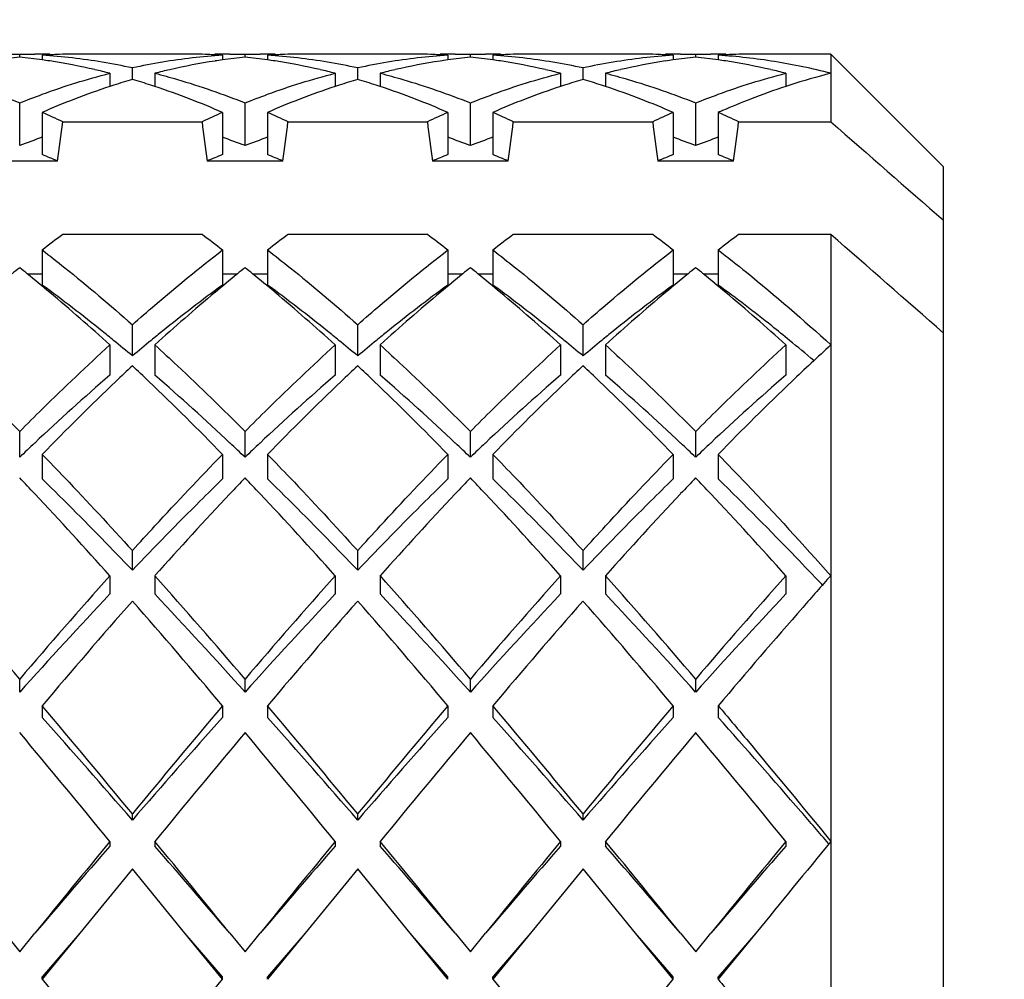
# Model space of a CAD drawing. Units: millimetres. Extents: x -618 to 1125, y 7 to 1045.
# Drawn here: x 103 to 107, y 452 to 456 of the extents above; entities that cross this region are included whole.
import ezdxf

# ---------------------------------------------------------------- set-up
doc = ezdxf.new("R2010")
doc.units = ezdxf.units.MM
doc.header["$LTSCALE"] = 23.1
doc.layers.get('0').update_dxf_attribs({"linetype": 'CONTINUOUS'})
doc.layers.add('02___PRT_ALL_AXES', color=7, linetype='CONTINUOUS')
doc.styles.get("Standard").update_dxf_attribs({"font": 'txt', "width": 0.8})
doc.styles.add('TEXTSTYLE_1', font='gdt', dxfattribs={"width": 0.8})
doc.dimstyles.new('DIMSTYLE_1', dxfattribs={"dimtxt": 2.5, "dimasz": 2, "dimexe": 1, "dimexo": 0.5, "dimtad": 1, "dimdsep": 46, "dimtxsty": 'Standard', "dimblk": '_FILLED', "dimblk1": '_FILLED', "dimblk2": '_FILLED', "dimcen": 0.09, "dimclrt": 5, "dimazin": 2, "dimtp": 0.01, "dimtm": 0.01, "dimtfac": 1, "dimtofl": 0, "dimtmove": 0, "dimatfit": 3, "dimldrblk": '_FILLED', "dimfxl": 0, "dimtolj": 1, "dimarcsym": 0})

# ---------------------------------------------------------------- blocks, each defined once
blk = doc.blocks.new('_FILLED')
at = {"color": 0, "linetype": 'ByBlock'}
blk.add_solid([(0, 0), (-1, 0.25), (-1, -0.25)], dxfattribs=at)
blk = doc.blocks.new('*D2')
at = {"color": 2, "linetype": 'Continuous'}
for p, q in [((81.2003, 636.4533), (119.1536, 636.4533)), ((118.1536, 636.4533), (118.1536, 526.4533)), ((118.1536, 416.4533), (118.1536, 526.4533)), ((65.7003, 416.4533), (119.1536, 416.4533))]:
    blk.add_line(p, q, dxfattribs=at)
at = {"color": 2, "linetype": 'Continuous', "xscale": 2, "yscale": 2, "zscale": 2}
for p, rotation in [((118.1536, 636.4533), 90), ((118.1536, 416.4533), 270)]:
    blk.add_blockref('_FILLED', p, dxfattribs=dict(at, rotation=rotation))
at = {"color": 5, "linetype": 'Continuous', "insert": (115.0286, 526.4533), "char_height": 2.5, "width": 6, "attachment_point": 2, "rotation": 90, "line_spacing_factor": 0.9}
blk.add_mtext('220', dxfattribs=at)
blk = doc.blocks.new('*D15')
at = {"color": 2, "linetype": 'Continuous'}
for p, q in [((111.8051, 432.3533), (111.8051, 477.034)), ((82.4003, 463.2033), (112.8051, 463.2033)), ((111.8051, 463.2033), (111.8051, 432.3533)), ((111.8051, 401.5033), (111.8051, 432.3533)), ((82.4003, 401.5033), (112.8051, 401.5033))]:
    blk.add_line(p, q, dxfattribs=at)
at = {"color": 2, "linetype": 'Continuous', "xscale": 2, "yscale": 2, "zscale": 2}
for p, rotation in [((111.8051, 463.2033), 90), ((111.8051, 401.5033), 270)]:
    blk.add_blockref('_FILLED', p, dxfattribs=dict(at, rotation=rotation))
at = {"color": 5, "linetype": 'Continuous', "insert": (108.6801, 465.7007), "char_height": 2.5, "width": 11.333333, "attachment_point": 1, "rotation": 90, "line_spacing_factor": 0.9, "style": 'TEXTSTYLE_1'}
blk.add_mtext('{\\fgdt;n}\\ftxt;61.7', dxfattribs=at)

msp = doc.modelspace()

# ---------------------------------------------------------------- linework, layer by layer
at = {"color": 7, "linetype": 'Continuous'}
for p, q in [((102.7335, 456.1719), (102.8003, 456.1711)), ((102.8003, 456.1711), (102.867, 456.1719)), ((102.8003, 456.1582), (102.8003, 456.1711)), ((102.9003, 456.1666), (102.9003, 456.1459)), ((103.7003, 456.1666), (103.7003, 456.1459)), ((103.7336, 456.1719), (103.8003, 456.1711)), ((103.8003, 456.1711), (103.8669, 456.1719)), ((103.8003, 456.1582), (103.8003, 456.1711)), ((103.9003, 456.1666), (103.9003, 456.1459)), ((104.7003, 456.1666), (104.7003, 456.1459)), ((104.7335, 456.1719), (104.8003, 456.1711)), ((104.8003, 456.1711), (104.867, 456.1719)), ((104.8003, 456.1582), (104.8003, 456.1711)), ((104.9003, 456.1666), (104.9003, 456.1459)), ((105.7003, 456.1666), (105.7003, 456.1459)), ((105.7336, 456.1719), (105.8003, 456.1711)), ((105.8003, 456.1711), (105.8669, 456.1719)), ((105.8003, 456.1582), (105.8003, 456.1711)), ((105.9003, 456.1666), (105.9003, 456.1459)), ((106.9003, 455.6719), (106.4003, 456.1719)), ((106.4003, 456.1719), (106.4003, 455.8715)), ((103.2003, 456.0867), (103.2003, 456.028)), ((103.3003, 456.0593), (103.3003, 456.1103)), ((103.4003, 456.0867), (103.4003, 456.028)), ((104.2003, 456.0867), (104.2003, 456.028)), ((104.3003, 456.0593), (104.3003, 456.1103)), ((104.4003, 456.0867), (104.4003, 456.028)), ((105.2003, 456.0867), (105.2003, 456.028)), ((105.3003, 456.0593), (105.3003, 456.1103)), ((105.4003, 456.0867), (105.4003, 456.028)), ((106.2003, 456.0867), (106.2003, 456.0279)), ((102.8003, 455.7661), (102.8003, 455.955)), ((103.8003, 455.7661), (103.8003, 455.955)), ((104.8003, 455.7661), (104.8003, 455.955)), ((105.8003, 455.7661), (105.8003, 455.955)), ((102.9003, 455.9129), (102.9003, 455.7262)), ((103.7003, 455.9129), (103.7003, 455.7262)), ((103.9003, 455.9129), (103.9003, 455.7262)), ((104.7003, 455.9129), (104.7003, 455.7262)), ((104.9003, 455.9129), (104.9003, 455.7262)), ((105.7003, 455.9129), (105.7003, 455.7262)), ((105.9003, 455.9129), (105.9003, 455.7262)), ((102.9911, 455.8715), (103.6095, 455.8715)), ((103.9911, 455.8715), (104.6095, 455.8715)), ((104.9911, 455.8715), (105.6095, 455.8715)), ((105.9911, 455.8715), (106.4003, 455.8715)), ((102.9688, 455.6968), (102.6317, 455.6968)), ((103.9688, 455.6968), (103.6317, 455.6968)), ((104.9688, 455.6968), (104.6317, 455.6968)), ((105.9688, 455.6968), (105.6317, 455.6968)), ((106.9003, 448.872), (106.9003, 455.6719)), ((103.6095, 455.3715), (102.9911, 455.3715)), ((104.6095, 455.3715), (103.9911, 455.3715)), ((105.6095, 455.3715), (104.9911, 455.3715)), ((106.4003, 455.3715), (105.9911, 455.3715)), ((106.4003, 455.3715), (106.4003, 450.771)), ((102.9003, 455.3028), (102.9003, 455.1474)), ((103.7003, 455.3028), (103.7003, 455.1474)), ((103.9003, 455.3028), (103.9003, 455.1474)), ((104.7003, 455.3028), (104.7003, 455.1474)), ((104.9003, 455.3028), (104.9003, 455.1474)), ((105.7003, 455.3028), (105.7003, 455.1474)), ((105.9003, 455.3028), (105.9003, 455.1474)), ((102.8341, 455.1968), (102.9003, 455.1968)), ((103.7003, 455.1968), (103.7665, 455.1968)), ((103.8341, 455.1968), (103.9003, 455.1968)), ((104.7003, 455.1968), (104.7665, 455.1968)), ((104.8341, 455.1968), (104.9003, 455.1968)), ((105.7003, 455.1968), (105.7665, 455.1968)), ((105.8341, 455.1968), (105.9003, 455.1968)), ((103.3003, 454.8328), (103.3003, 454.9713)), ((104.3003, 454.8328), (104.3003, 454.9713)), ((105.3003, 454.8328), (105.3003, 454.9713)), ((103.2003, 454.8815), (103.2003, 454.7477)), ((103.4003, 454.8815), (103.4003, 454.7477)), ((104.2003, 454.8815), (104.2003, 454.7477)), ((104.4003, 454.8815), (104.4003, 454.7477)), ((105.2003, 454.8815), (105.2003, 454.7477)), ((105.4003, 454.8815), (105.4003, 454.7477)), ((106.2003, 454.8815), (106.2003, 454.7477)), ((102.8003, 454.3836), (102.8003, 454.4977)), ((103.8003, 454.3836), (103.8003, 454.4977)), ((104.8003, 454.3836), (104.8003, 454.4977)), ((105.8003, 454.3836), (105.8003, 454.4977)), ((102.9003, 454.396), (102.9003, 454.2871)), ((103.7003, 454.396), (103.7003, 454.2871)), ((103.9003, 454.396), (103.9003, 454.2871)), ((104.7003, 454.396), (104.7003, 454.2871)), ((104.9003, 454.396), (104.9003, 454.2871)), ((105.7003, 454.396), (105.7003, 454.2871)), ((105.9003, 454.396), (105.9003, 454.2871)), ((103.3003, 453.8823), (103.3003, 453.9693)), ((104.3003, 453.8823), (104.3003, 453.9693)), ((105.3003, 453.8823), (105.3003, 453.9693)), ((103.2003, 453.8582), (103.2003, 453.7768)), ((103.4003, 453.8582), (103.4003, 453.7768)), ((104.2003, 453.8582), (104.2003, 453.7768)), ((104.4003, 453.8582), (104.4003, 453.7768)), ((105.2003, 453.8582), (105.2003, 453.7768)), ((105.4003, 453.8582), (105.4003, 453.7768)), ((106.2003, 453.8582), (106.2003, 453.7768)), ((106.363, 453.8163), (106.3597, 453.8198)), ((102.8003, 453.3413), (102.8003, 453.3991)), ((103.8003, 453.3413), (103.8003, 453.3991)), ((104.8003, 453.3413), (104.8003, 453.3991)), ((105.8003, 453.3413), (105.8003, 453.3991)), ((102.9003, 453.2813), (102.9003, 453.2295)), ((103.7003, 453.2813), (103.7003, 453.2295)), ((103.9003, 453.2813), (103.9003, 453.2295)), ((104.7003, 453.2813), (104.7003, 453.2295)), ((104.9003, 453.2813), (104.9003, 453.2295)), ((105.7003, 453.2813), (105.7003, 453.2295)), ((105.9003, 453.2813), (105.9003, 453.2295)), ((103.3003, 452.7741), (103.3003, 452.8012)), ((104.3003, 452.7741), (104.3003, 452.8012)), ((105.3003, 452.7741), (105.3003, 452.8012)), ((103.2003, 452.6796), (103.2003, 452.6587)), ((103.4003, 452.6796), (103.4003, 452.6587)), ((104.2003, 452.6796), (104.2003, 452.6587)), ((104.4003, 452.6796), (104.4003, 452.6587)), ((105.2003, 452.6796), (105.2003, 452.6587)), ((105.4003, 452.6796), (105.4003, 452.6587)), ((106.2003, 452.6796), (106.2003, 452.6587)), ((103.3003, 452.5575), (103.0669, 452.2719)), ((103.5336, 452.2719), (103.3003, 452.5575)), ((104.3003, 452.5575), (104.0669, 452.2719)), ((104.5336, 452.2719), (104.3003, 452.5575)), ((105.3003, 452.5575), (105.0669, 452.2719)), ((105.5336, 452.2719), (105.3003, 452.5575)), ((102.7336, 452.2719), (102.8003, 452.1902)), ((102.8003, 452.1902), (102.8669, 452.2719)), ((103.0669, 452.2719), (102.9003, 452.0678)), ((103.0669, 452.2719), (102.9003, 452.0783)), ((103.7003, 452.0783), (103.5336, 452.2719)), ((103.7003, 452.0678), (103.5336, 452.2719)), ((103.7336, 452.2719), (103.8003, 452.1902)), ((103.8003, 452.1902), (103.8669, 452.2719)), ((104.0669, 452.2719), (103.9003, 452.0678)), ((104.0669, 452.2719), (103.9003, 452.0783)), ((104.7003, 452.0678), (104.5336, 452.2719)), ((104.7003, 452.0783), (104.5336, 452.2719)), ((104.7336, 452.2719), (104.8003, 452.1902)), ((104.8003, 452.1902), (104.8669, 452.2719)), ((105.0669, 452.2719), (104.9003, 452.0678)), ((105.0669, 452.2719), (104.9003, 452.0783)), ((105.7003, 452.0783), (105.5336, 452.2719)), ((105.7003, 452.0678), (105.5336, 452.2719)), ((105.7336, 452.2719), (105.8003, 452.1902)), ((105.8003, 452.1902), (105.8669, 452.2719)), ((106.0669, 452.2719), (105.9003, 452.0678)), ((106.0669, 452.2719), (105.9003, 452.0783)), ((102.9003, 452.0678), (102.9003, 452.0783)), ((103.7003, 452.0678), (103.7003, 452.0783)), ((103.9003, 452.0678), (103.9003, 452.0783)), ((104.7003, 452.0678), (104.7003, 452.0783)), ((104.9003, 452.0678), (104.9003, 452.0783)), ((105.7003, 452.0678), (105.7003, 452.0783)), ((105.9003, 452.0678), (105.9003, 452.0783))]:
    msp.add_line(p, q, dxfattribs=at)
for centre, radius, start, end in [((102.8669, 453.5731), 2.5988, 89.2635, 89.9975), ((102.8669, 453.5716), 2.6004, 88.5208, 89.2635), ((103.0674, 453.5611), 2.6108, 92.2561, 93.6694), ((102.73, 453.5171), 2.655, 80.5273, 86.3222), ((103.067, 453.5708), 2.6011, 89.9997, 92.256), ((103.8727, 453.4985), 2.6737, 93.6981, 99.4506), ((103.5336, 453.5708), 2.6011, 87.7432, 89.9989), ((103.5332, 453.5611), 2.6108, 86.3306, 87.7432), ((103.7336, 453.5716), 2.6003, 90.7365, 91.4684), ((103.7336, 453.5732), 2.5988, 89.9998, 90.7365), ((103.8669, 453.5732), 2.5988, 89.2635, 90.0005), ((103.8669, 453.5716), 2.6003, 88.5328, 89.2635), ((104.0674, 453.5611), 2.6108, 92.257, 93.6694), ((103.73, 453.5171), 2.655, 80.528, 86.3222), ((104.067, 453.5708), 2.6011, 90.0014, 92.2569), ((104.8727, 453.4984), 2.6738, 93.6982, 99.4592), ((104.5336, 453.5708), 2.6011, 87.7439, 90), ((104.5332, 453.5611), 2.6108, 86.3306, 87.7438), ((104.7336, 453.5716), 2.6003, 90.7365, 91.4753), ((104.7336, 453.5731), 2.5988, 90.0016, 90.7365), ((104.8669, 453.5732), 2.5988, 89.2635, 89.9993), ((104.8669, 453.5716), 2.6003, 88.5282, 89.2635), ((105.0674, 453.5611), 2.6108, 92.2563, 93.6694), ((104.73, 453.5171), 2.6549, 80.5303, 86.3222), ((105.067, 453.5708), 2.6011, 90.0002, 92.2563), ((105.8727, 453.4984), 2.6737, 93.6981, 99.4539), ((105.5336, 453.5708), 2.6011, 87.7436, 89.9996), ((105.5332, 453.5611), 2.6108, 86.3306, 87.7436), ((105.7336, 453.5716), 2.6003, 90.7365, 91.4733), ((105.7336, 453.5732), 2.5988, 90.0011, 90.7365), ((105.8669, 453.5732), 2.5988, 89.2635, 89.9999), ((105.8669, 453.5716), 2.6003, 88.5306, 89.2635), ((106.0673, 453.5616), 2.6103, 92.2042, 93.6694), ((105.7302, 453.5198), 2.6523, 80.8805, 86.3232), ((106.067, 453.5706), 2.6013, 90.001, 92.204), ((103.0727, 453.5023), 2.6699, 95.857, 98.0189), ((102.5278, 453.5023), 2.6699, 81.9811, 84.143), ((102.5233, 453.4694), 2.7031, 81.2687, 81.9837), ((102.5088, 453.3834), 2.7903, 77.0511, 81.242), ((102.7095, 453.3883), 2.7854, 77.7543, 80.5476), ((103.8911, 453.3883), 2.7853, 99.4505, 102.2457), ((104.0871, 453.4075), 2.7657, 98.7346, 102.9675), ((104.0772, 453.4695), 2.703, 98.0163, 98.7265), ((104.0727, 453.5023), 2.6699, 95.857, 98.0189), ((103.5278, 453.5023), 2.6699, 81.9811, 84.143), ((103.5233, 453.4695), 2.703, 81.2712, 81.9837), ((103.5088, 453.3834), 2.7903, 77.0511, 81.2445), ((103.7095, 453.3883), 2.7854, 77.7543, 80.5483), ((104.8911, 453.3882), 2.7855, 99.4591, 102.2457), ((105.0872, 453.4073), 2.766, 98.7467, 102.9675), ((105.0772, 453.4693), 2.7032, 98.0163, 98.7386), ((105.0727, 453.5023), 2.6699, 95.857, 98.0189), ((104.5278, 453.5023), 2.6699, 81.9811, 84.143), ((104.5233, 453.4695), 2.703, 81.2723, 81.9837), ((104.5088, 453.3834), 2.7903, 77.0511, 81.2455), ((104.7095, 453.3883), 2.7853, 77.7543, 80.5506), ((105.8911, 453.3883), 2.7854, 99.4538, 102.2457), ((106.0871, 453.4075), 2.7658, 98.7378, 102.9675), ((106.0772, 453.4694), 2.703, 98.0163, 98.7297), ((106.0727, 453.5023), 2.6699, 95.857, 98.0189), ((105.5278, 453.5023), 2.6699, 81.9811, 84.143), ((105.5233, 453.4694), 2.7031, 81.2661, 81.9837), ((105.5088, 453.3833), 2.7904, 77.0511, 81.2395), ((105.7083, 453.3794), 2.7943, 75.6624, 80.8936), ((102.4875, 453.289), 2.887, 75.7062, 77.0585), ((104.1131, 453.289), 2.887, 102.9414, 104.2938), ((103.4875, 453.289), 2.887, 75.7062, 77.0585), ((105.1131, 453.289), 2.887, 102.9416, 104.2938), ((104.4875, 453.289), 2.887, 75.7062, 77.0585), ((106.1131, 453.289), 2.887, 102.9415, 104.2938), ((105.4875, 453.289), 2.887, 75.7062, 77.0585), ((107.1412, 453.1804), 2.9992, 104.3017, 107.9294), ((104.1821, 453.0483), 3.1376, 107.9017, 108.2365), ((104.1629, 453.1086), 3.0742, 106.2958, 107.9059), ((102.4377, 453.1086), 3.0742, 72.0941, 73.7042), ((102.4184, 453.0483), 3.1376, 71.7635, 72.0983), ((105.1821, 453.0483), 3.1376, 107.9017, 108.2365), ((105.1629, 453.1086), 3.0742, 106.2958, 107.9059), ((103.4376, 453.1086), 3.0742, 72.0941, 73.7042), ((103.4184, 453.0483), 3.1376, 71.7635, 72.0983), ((106.1821, 453.0483), 3.1376, 107.9018, 108.2365), ((106.1629, 453.1086), 3.0742, 106.2958, 107.906), ((104.4377, 453.1086), 3.0742, 72.0941, 73.7042), ((104.4184, 453.0483), 3.1376, 71.7635, 72.0983), ((107.1819, 453.0488), 3.137, 107.8982, 108.2362), ((104.2142, 452.9525), 3.2385, 108.2447, 111.1935), ((102.3736, 452.917), 3.2762, 68.8236, 71.7383), ((105.2142, 452.9525), 3.2385, 108.2447, 111.1935), ((103.3736, 452.917), 3.2762, 68.8235, 71.7383), ((106.2142, 452.9525), 3.2385, 108.2447, 111.1936), ((104.3736, 452.917), 3.2762, 68.8235, 71.7383), ((107.2138, 452.9535), 3.2375, 108.2444, 111.1867), ((104.2991, 452.7304), 3.4764, 111.1752, 113.7277), ((102.2857, 452.6924), 3.5174, 66.2872, 68.8099), ((105.2991, 452.7304), 3.4764, 111.1752, 113.7277), ((103.2857, 452.6924), 3.5174, 66.2872, 68.8098), ((106.2991, 452.7304), 3.4764, 111.1753, 113.7277), ((104.2857, 452.6924), 3.5174, 66.2872, 68.8099), ((107.294, 452.7434), 3.4624, 111.1662, 113.3858), ((101.4073, 452.5135), 3.7128, 64.749, 66.2885), ((105.1933, 452.5135), 3.7128, 113.7115, 115.251), ((102.4073, 452.5135), 3.7128, 64.749, 66.2885), ((106.1933, 452.5135), 3.7128, 113.7115, 115.251), ((103.4073, 452.5135), 3.7128, 64.749, 66.2885), ((107.1933, 452.5135), 3.7128, 113.7115, 115.251), ((107.3497, 452.6118), 3.6052, 113.3694, 113.7056), ((104.4073, 452.5135), 3.7128, 64.749, 66.2885), ((89.7436, 457.4699), 13.3435, 352.36383, 353.12015), ((116.8569, 457.4699), 13.3435, 186.87985, 187.63617), ((90.7436, 457.4699), 13.3435, 352.36383, 353.12015), ((117.8569, 457.4699), 13.3435, 186.87985, 187.63617), ((91.7436, 457.4699), 13.3435, 352.36383, 353.12015), ((118.8569, 457.4699), 13.3435, 186.87985, 187.63617), ((92.7436, 457.4699), 13.3435, 352.36383, 353.12015), ((104.0432, 452.5157), 3.4799, 109.1739, 110.9267), ((102.5573, 452.5157), 3.4799, 69.0733, 70.8261), ((105.0432, 452.5157), 3.4799, 109.1739, 110.9267), ((103.5573, 452.5157), 3.4799, 69.0733, 70.8261), ((106.0432, 452.5157), 3.4799, 109.1739, 110.9267), ((104.5573, 452.5157), 3.4799, 69.0733, 70.8261), ((107.0432, 452.5157), 3.4799, 109.1739, 110.9267), ((101.4419, 452.2257), 3.7921, 66.2556, 67.382), ((105.1586, 452.2257), 3.7921, 112.618, 113.7444), ((102.4419, 452.2257), 3.7921, 66.2556, 67.382), ((106.1586, 452.2257), 3.7921, 112.618, 113.7444), ((103.4419, 452.2257), 3.7921, 66.2556, 67.382), ((107.1586, 452.2257), 3.7921, 112.618, 113.7444), ((104.4419, 452.2257), 3.7921, 66.2556, 67.382), ((106.8644, 450.163), 6.4909, 126.63673, 127.642), ((99.6954, 450.1092), 6.5584, 52.36317, 53.35809), ((107.8644, 450.163), 6.4909, 126.63673, 127.642), ((100.6954, 450.1092), 6.5584, 52.36317, 53.35809), ((108.8644, 450.163), 6.4909, 126.63673, 127.642), ((101.6954, 450.1092), 6.5584, 52.36317, 53.35809), ((109.8644, 450.163), 6.4909, 126.63673, 127.642), ((107.3614, 449.5271), 7.2979, 128.68091, 129.02158), ((98.2392, 449.5272), 7.2979, 50.97844, 51.31909), ((108.3613, 449.5272), 7.2979, 128.68091, 129.02157), ((99.2392, 449.5271), 7.2979, 50.97842, 51.31909), ((109.3613, 449.5272), 7.2979, 128.68091, 129.02157), ((100.2392, 449.5272), 7.2979, 50.97843, 51.31909), ((110.3613, 449.5272), 7.2979, 128.68091, 129.02157), ((101.2392, 449.5272), 7.2979, 50.97843, 51.31909), ((97.9877, 449.2185), 7.6961, 50.00853, 50.97055), ((108.5554, 449.2882), 7.6057, 129.02376, 129.99494), ((98.9884, 449.2194), 7.695, 50.012, 50.9706), ((109.5555, 449.2881), 7.6059, 129.02376, 129.9957), ((99.988, 449.2189), 7.6956, 50.01025, 50.97058), ((110.5554, 449.2881), 7.6058, 129.02376, 129.99553), ((100.9879, 449.2188), 7.6957, 50.00981, 50.97057), ((98.5044, 449.1512), 7.4349, 51.16255, 53.75452), ((97.2357, 448.3349), 8.8563, 47.66346, 49.95487), ((109.1799, 448.5463), 8.5755, 130.00558, 132.37405), ((107.9628, 449.3246), 7.2162, 126.20621, 128.87672), ((99.5044, 449.1512), 7.4349, 51.16255, 53.75452), ((98.2363, 448.3357), 8.8553, 47.66341, 49.95815), ((110.1801, 448.5461), 8.5758, 130.00631, 132.37401), ((108.9628, 449.3246), 7.2162, 126.20621, 128.87672), ((100.5044, 449.1512), 7.4349, 51.16255, 53.75452), ((99.236, 448.3353), 8.8558, 47.66344, 49.95649), ((111.18, 448.5461), 8.5757, 130.00615, 132.37402), ((109.9628, 449.3246), 7.2162, 126.20621, 128.87672), ((100.2359, 448.3352), 8.8559, 47.66344, 49.95608), ((98.0505, 448.5833), 8.1619, 50.72977, 51.18059), ((108.55, 448.5833), 8.1619, 128.81941, 129.27023), ((99.0505, 448.5833), 8.1619, 50.72977, 51.18059), ((109.55, 448.5833), 8.1619, 128.81941, 129.27023), ((100.0505, 448.5833), 8.1619, 50.72977, 51.18059), ((110.55, 448.5833), 8.1619, 128.81941, 129.27023), ((97.8073, 448.2863), 8.5458, 50.001, 50.72758), ((108.7933, 448.2863), 8.5458, 129.27242, 129.999), ((98.8073, 448.2863), 8.5458, 50.001, 50.72758), ((109.7933, 448.2863), 8.5458, 129.27242, 129.999), ((99.8073, 448.2863), 8.5458, 50.001, 50.72758), ((110.7933, 448.2863), 8.5458, 129.27242, 129.999), ((100.7238, 448.1856), 8.6766, 49.79416, 50.72245), ((113.2203, 447.3931), 10.1286, 132.32569, 133.6658), ((110.5608, 447.0314), 10.6254, 133.1036, 133.6474), ((96.0397, 447.0314), 10.6254, 46.3526, 46.8964), ((111.5608, 447.0314), 10.6254, 133.1036, 133.6474), ((97.0397, 447.0314), 10.6254, 46.3526, 46.8964), ((112.5608, 447.0314), 10.6254, 133.1036, 133.6474), ((98.0397, 447.0314), 10.6254, 46.3526, 46.8964), ((110.0231, 446.8563), 10.4319, 130.84652, 133.31337), ((111.5867, 445.9621), 12.1072, 133.66791, 135.84526), ((94.6474, 445.5925), 12.6276, 44.19961, 46.28722), ((96.288, 446.5358), 10.8636, 46.73565, 49.10446), ((111.0231, 446.8563), 10.4319, 130.84652, 133.31337), ((112.5867, 445.9621), 12.1072, 133.66791, 135.84526), ((95.6473, 445.5925), 12.6276, 44.19961, 46.28722), ((97.288, 446.5358), 10.8636, 46.73565, 49.10446), ((112.0231, 446.8563), 10.4319, 130.84652, 133.31337), ((113.5867, 445.9621), 12.1072, 133.66791, 135.84526), ((96.6473, 445.5925), 12.6276, 44.19961, 46.28722), ((98.288, 446.5358), 10.8636, 46.73565, 49.10446), ((113.0231, 446.8563), 10.4319, 130.84652, 133.31337), ((114.5859, 445.9629), 12.1061, 133.66756, 135.84535), ((111.3324, 445.4452), 12.3568, 133.24221, 133.66804), ((95.2681, 445.4452), 12.3568, 46.33196, 46.75779), ((112.3324, 445.4452), 12.3568, 133.24221, 133.66804), ((96.2681, 445.4452), 12.3568, 46.33196, 46.75779), ((113.3324, 445.4452), 12.3568, 133.24221, 133.66804), ((97.2681, 445.4452), 12.3568, 46.33196, 46.75779), ((114.3324, 445.4452), 12.3568, 133.24221, 133.66804), ((91.4662, 443.478), 15.6655, 43.30017, 43.65544), ((115.1336, 443.4787), 15.6645, 136.34455, 136.69901), ((92.4668, 443.4786), 15.6647, 43.30081, 43.65545), ((116.1345, 443.4778), 15.6657, 136.34456, 136.70005), ((93.4668, 443.4785), 15.6648, 43.30077, 43.65545), ((117.1335, 443.4788), 15.6644, 136.34455, 136.69892), ((94.4662, 443.478), 15.6655, 43.30012, 43.65544), ((89.0123, 441.1904), 19.0202, 41.76019, 43.24567), ((116.9196, 441.8032), 18.1134, 136.7164, 138.27699), ((90.013, 441.191), 19.0194, 41.76018, 43.24627), ((117.9209, 441.8019), 18.1152, 136.71741, 138.27692), ((91.0129, 441.191), 19.0194, 41.76018, 43.24622), ((118.9195, 441.8033), 18.1132, 136.71632, 138.277), ((92.0123, 441.1904), 19.0203, 41.76019, 43.24563), ((83.4486, 436.9406), 25.4042, 40.38118, 41.75445), ((123.5329, 435.7372), 27.2357, 138.29173, 139.57264), ((84.4486, 436.9405), 25.4042, 40.38118, 41.75445), ((124.5329, 435.7372), 27.2357, 138.29173, 139.57264), ((85.4486, 436.9406), 25.4042, 40.38118, 41.75445), ((125.5329, 435.7372), 27.2357, 138.29173, 139.57264), ((86.4486, 436.9405), 25.4042, 40.38118, 41.75445), ((126.5329, 435.7372), 27.2357, 138.29173, 139.57264), ((121.0698, 436.9629), 24.5363, 136.74309, 138.12396), ((84.2396, 435.777), 26.2893, 41.92208, 43.21087), ((122.0698, 436.9629), 24.5363, 136.74309, 138.12396), ((85.2396, 435.777), 26.2893, 41.92208, 43.21087), ((123.0698, 436.9629), 24.5363, 136.74309, 138.12396), ((86.2396, 435.777), 26.2893, 41.92208, 43.21087), ((124.0698, 436.9629), 24.5363, 136.74309, 138.12396), ((124.4859, 435.0849), 28.232, 138.62588, 139.86947), ((80.4629, 433.6615), 30.4123, 40.17511, 41.32954), ((125.4859, 435.0849), 28.232, 138.62589, 139.86947), ((81.4629, 433.6615), 30.4124, 40.17511, 41.32954), ((126.4859, 435.0849), 28.2321, 138.62589, 139.86947), ((82.4629, 433.6615), 30.4123, 40.17511, 41.32954), ((66.6263, 422.6528), 47.4753, 39.42241, 40.17658), ((144.2743, 419.0702), 53.0722, 139.86319, 140.53782), ((67.6263, 422.6528), 47.4753, 39.42241, 40.17658), ((145.2743, 419.0702), 53.0722, 139.86319, 140.53782), ((68.6263, 422.6528), 47.4753, 39.42241, 40.17658), ((146.2743, 419.0702), 53.0721, 139.86319, 140.53782), ((64.7373, 419.3119), 51.0571, 40.94911, 41.62938), ((137.8286, 422.855), 45.6876, 138.33065, 139.09086), ((65.7373, 419.3119), 51.0571, 40.94911, 41.62938), ((138.8286, 422.855), 45.6876, 138.33065, 139.09086), ((66.7373, 419.3119), 51.0571, 40.94911, 41.62938), ((139.8286, 422.855), 45.6876, 138.33065, 139.09086), ((53.5639, 411.9721), 64.1939, 39.355664, 39.91534), ((146.9974, 416.9745), 56.3521, 140.04572, 140.68328), ((54.5639, 411.9721), 64.194, 39.355664, 39.91534), ((147.9974, 416.9745), 56.3521, 140.04572, 140.68328), ((55.5639, 411.9721), 64.194, 39.355664, 39.91534), ((148.9974, 416.9745), 56.3521, 140.04572, 140.68328), ((56.5639, 411.9721), 64.1939, 39.355664, 39.91534), ((284.9908, 303.6943), 235.0412, 140.663882, 140.792249), ((-26.2387, 346.3372), 167.6752, 39.181964, 39.361904), ((285.9908, 303.6943), 235.0412, 140.663882, 140.792249), ((-25.2387, 346.3372), 167.6751, 39.181964, 39.361904), ((286.9908, 303.6943), 235.0412, 140.663882, 140.792249), ((-24.2387, 346.3372), 167.6752, 39.181964, 39.361904), ((287.9908, 303.6943), 235.0412, 140.663882, 140.792249), ((236.0546, 346.3246), 167.695, 140.638104, 140.818023), ((225.0699, 347.2857), 161.1076, 139.152099, 139.33368), ((-67.4876, 305.0383), 225.8195, 40.692337, 40.821883), ((226.0699, 347.2857), 161.1076, 139.152099, 139.33368), ((-66.4876, 305.0383), 225.8195, 40.692337, 40.821883), ((227.0699, 347.2857), 161.1076, 139.152099, 139.33368), ((-65.4876, 305.0383), 225.8195, 40.692337, 40.821883), ((228.0699, 347.2857), 161.1076, 139.152099, 139.33368), ((178.2294, 513.5931), 97.2617, 219.240334, 219.611368), ((41.1131, 503.1171), 80.7662, 320.350742, 320.797556), ((180.2293, 513.593), 97.2616, 219.240334, 219.611368), ((43.1131, 503.1171), 80.7662, 320.350742, 320.797556)]:
    msp.add_arc(centre, radius, start, end, dxfattribs=at)
for points, knots in [([(102.4003, 456.0867), (102.4338, 456.0782), (102.5692, 456.0411), (102.7021, 455.9946), (102.8003, 455.955)], [0, 0, 0, 0, 0.246067, 1, 1, 1, 1]), ([(102.8003, 455.955), (102.8334, 455.9683), (102.9645, 456.0188), (103.0988, 456.0608), (103.2003, 456.0867)], [0, 0, 0, 0, 0.254309, 1, 1, 1, 1]), ([(103.4003, 456.0867), (103.4338, 456.0782), (103.5692, 456.0411), (103.7021, 455.9946), (103.8003, 455.955)], [0, 0, 0, 0, 0.246067, 1, 1, 1, 1]), ([(103.8003, 455.955), (103.8334, 455.9683), (103.9645, 456.0188), (104.0988, 456.0608), (104.2003, 456.0867)], [0, 0, 0, 0, 0.254309, 1, 1, 1, 1]), ([(104.4003, 456.0867), (104.4338, 456.0782), (104.5692, 456.0411), (104.7021, 455.9946), (104.8003, 455.955)], [0, 0, 0, 0, 0.246067, 1, 1, 1, 1]), ([(104.8003, 455.955), (104.8334, 455.9683), (104.9645, 456.0188), (105.0988, 456.0608), (105.2003, 456.0867)], [0, 0, 0, 0, 0.254309, 1, 1, 1, 1]), ([(105.4003, 456.0867), (105.4338, 456.0782), (105.5692, 456.0411), (105.7021, 455.9946), (105.8003, 455.955)], [0, 0, 0, 0, 0.246067, 1, 1, 1, 1]), ([(105.8003, 455.955), (105.8334, 455.9683), (105.9645, 456.0188), (106.0988, 456.0608), (106.2003, 456.0867)], [0, 0, 0, 0, 0.254309, 1, 1, 1, 1]), ([(102.9003, 455.3028), (102.9338, 455.2769), (103.07, 455.1698), (103.2023, 455.0579), (103.3003, 454.9713)], [0, 0, 0, 0, 0.244779, 1, 1, 1, 1]), ([(103.3003, 454.9713), (103.3334, 455.0006), (103.464, 455.1143), (103.5981, 455.224), (103.7003, 455.3028)], [0, 0, 0, 0, 0.255208, 1, 1, 1, 1]), ([(103.9003, 455.3028), (103.9338, 455.2769), (104.07, 455.1698), (104.2023, 455.0579), (104.3003, 454.9713)], [0, 0, 0, 0, 0.244779, 1, 1, 1, 1]), ([(104.3003, 454.9713), (104.3334, 455.0006), (104.464, 455.1143), (104.5981, 455.224), (104.7003, 455.3028)], [0, 0, 0, 0, 0.255208, 1, 1, 1, 1]), ([(104.9003, 455.3028), (104.9338, 455.2769), (105.07, 455.1698), (105.2023, 455.0579), (105.3003, 454.9713)], [0, 0, 0, 0, 0.244779, 1, 1, 1, 1]), ([(105.3003, 454.9713), (105.3334, 455.0006), (105.464, 455.1143), (105.5981, 455.224), (105.7003, 455.3028)], [0, 0, 0, 0, 0.255208, 1, 1, 1, 1]), ([(105.9003, 455.3028), (105.9423, 455.2704), (106.1134, 455.1352), (106.2784, 454.9925), (106.4003, 454.8815)], [0, 0, 0, 0, 0.243545, 1, 1, 1, 1]), ([(106.2168, 454.902), (106.1905, 454.9235), (106.0867, 455.0073), (105.9807, 455.0886), (105.9003, 455.1474)], [0, 0, 0, 0, 0.253925, 1, 1, 1, 1]), ([(102.4003, 454.8815), (102.4338, 454.851), (102.5696, 454.7256), (102.702, 454.5966), (102.8003, 454.4977)], [0, 0, 0, 0, 0.245485, 1, 1, 1, 1]), ([(102.8003, 454.4977), (102.8334, 454.531), (102.9644, 454.6614), (103.0984, 454.7888), (103.2003, 454.8815)], [0, 0, 0, 0, 0.254436, 1, 1, 1, 1]), ([(103.4003, 454.8815), (103.4338, 454.851), (103.5696, 454.7256), (103.702, 454.5966), (103.8003, 454.4977)], [0, 0, 0, 0, 0.245485, 1, 1, 1, 1]), ([(103.8003, 454.4977), (103.8334, 454.531), (103.9644, 454.6614), (104.0984, 454.7888), (104.2003, 454.8815)], [0, 0, 0, 0, 0.254436, 1, 1, 1, 1]), ([(104.4003, 454.8815), (104.4338, 454.851), (104.5696, 454.7256), (104.702, 454.5966), (104.8003, 454.4977)], [0, 0, 0, 0, 0.245485, 1, 1, 1, 1]), ([(104.8003, 454.4977), (104.8334, 454.531), (104.9644, 454.6614), (105.0984, 454.7888), (105.2003, 454.8815)], [0, 0, 0, 0, 0.254436, 1, 1, 1, 1]), ([(105.4003, 454.8815), (105.4338, 454.851), (105.5696, 454.7256), (105.702, 454.5966), (105.8003, 454.4977)], [0, 0, 0, 0, 0.245485, 1, 1, 1, 1]), ([(105.8003, 454.4977), (105.8334, 454.531), (105.9644, 454.6614), (106.0984, 454.7888), (106.2003, 454.8815)], [0, 0, 0, 0, 0.254436, 1, 1, 1, 1]), ([(102.9003, 454.396), (102.9338, 454.3616), (103.069, 454.2212), (103.2016, 454.0782), (103.3003, 453.9693)], [0, 0, 0, 0, 0.246407, 1, 1, 1, 1]), ([(103.3003, 453.9693), (103.3335, 454.0059), (103.4649, 454.1499), (103.5988, 454.2917), (103.7003, 454.396)], [0, 0, 0, 0, 0.253473, 1, 1, 1, 1]), ([(103.9003, 454.396), (103.9338, 454.3616), (104.069, 454.2212), (104.2016, 454.0782), (104.3003, 453.9693)], [0, 0, 0, 0, 0.246407, 1, 1, 1, 1]), ([(104.3003, 453.9693), (104.3335, 454.0059), (104.4649, 454.1499), (104.5988, 454.2917), (104.7003, 454.396)], [0, 0, 0, 0, 0.253473, 1, 1, 1, 1]), ([(104.9003, 454.396), (104.9338, 454.3616), (105.069, 454.2212), (105.2016, 454.0782), (105.3003, 453.9693)], [0, 0, 0, 0, 0.246407, 1, 1, 1, 1]), ([(105.3003, 453.9693), (105.3335, 454.0059), (105.4649, 454.1499), (105.5988, 454.2917), (105.7003, 454.396)], [0, 0, 0, 0, 0.253473, 1, 1, 1, 1]), ([(105.9003, 454.396), (105.9422, 454.3529), (106.1118, 454.1764), (106.2772, 453.9959), (106.4003, 453.8582)], [0, 0, 0, 0, 0.245615, 1, 1, 1, 1]), ([(103.3003, 453.8823), (103.2671, 453.917), (103.1355, 454.0537), (103.0017, 454.1882), (102.9003, 454.2871)], [0, 0, 0, 0, 0.253302, 1, 1, 1, 1]), ([(103.7003, 454.2871), (103.6668, 454.2544), (103.5316, 454.1213), (103.399, 453.9856), (103.3003, 453.8823)], [0, 0, 0, 0, 0.246585, 1, 1, 1, 1]), ([(104.3003, 453.8823), (104.2671, 453.917), (104.1355, 454.0537), (104.0017, 454.1882), (103.9003, 454.2871)], [0, 0, 0, 0, 0.253302, 1, 1, 1, 1]), ([(104.7003, 454.2871), (104.6668, 454.2544), (104.5316, 454.1213), (104.399, 453.9856), (104.3003, 453.8823)], [0, 0, 0, 0, 0.246585, 1, 1, 1, 1]), ([(105.3003, 453.8823), (105.2671, 453.917), (105.1355, 454.0537), (105.0017, 454.1882), (104.9003, 454.2871)], [0, 0, 0, 0, 0.253302, 1, 1, 1, 1]), ([(105.7003, 454.2871), (105.6668, 454.2544), (105.5316, 454.1213), (105.399, 453.9856), (105.3003, 453.8823)], [0, 0, 0, 0, 0.246585, 1, 1, 1, 1]), ([(106.3597, 453.8198), (106.3215, 453.8601), (106.1707, 454.018), (106.017, 454.1733), (105.9003, 454.2871)], [0, 0, 0, 0, 0.253722, 1, 1, 1, 1]), ([(106.4003, 453.8582), (106.3584, 453.8113), (106.1897, 453.6208), (106.024, 453.4277), (105.9003, 453.2813)], [0, 0, 0, 0, 0.246907, 1, 1, 1, 1]), ([(105.9003, 453.2813), (105.9421, 453.2319), (106.1099, 453.0322), (106.2759, 452.8311), (106.4003, 452.6796)], [0, 0, 0, 0, 0.248259, 1, 1, 1, 1]), ([(106.3899, 452.6706), (106.3492, 452.7177), (106.1869, 452.9048), (106.0236, 453.0911), (105.9003, 453.2295)], [0, 0, 0, 0, 0.251412, 1, 1, 1, 1]), ([(105.9003, 452.0678), (105.9419, 452.0169), (106.1079, 451.814), (106.2745, 451.6118), (106.4003, 451.4611)], [0, 0, 0, 0, 0.251027, 1, 1, 1, 1])]:
    msp.add_open_spline(points, degree=3, knots=knots, dxfattribs=at)
for points in [[(106.4003, 455.8715), (106.567, 455.7259), (106.7337, 455.5802), (106.9003, 455.4344)], [(106.9003, 454.9344), (106.7337, 455.0802), (106.567, 455.2259), (106.4003, 455.3715)]]:
    msp.add_open_spline(points, degree=3, dxfattribs=at)
at = {"layer": '02___PRT_ALL_AXES', "color": 7, "linetype": 'Continuous'}
for p, q in [((103.5336, 456.1719), (103.0669, 456.1719)), ((104.5336, 456.1719), (104.0669, 456.1719)), ((105.5336, 456.1719), (105.0669, 456.1719)), ((106.4003, 456.1719), (106.0669, 456.1719))]:
    msp.add_line(p, q, dxfattribs=at)

# ---------------------------------------------------------------- dimensions: what is measured, and where the dimension line sits
at = {"color": 2, "linetype": 'Continuous'}
dim = msp.add_linear_dim(base=(118.1536, 416.4533), p1=(80.7003, 636.4533), p2=(65.2003, 416.4533), angle=270, dimstyle='DIMSTYLE_1', dxfattribs=at)
dim.commit()
dim.dimension.update_dxf_attribs({"geometry": '*D2', "text_midpoint": (118.1536, 526.4533), "dimtype": 160})
dim = msp.add_linear_dim(base=(111.8051, 401.5033), p1=(81.9003, 463.2033), p2=(81.9003, 401.5033), angle=270, text='%%c<>', dimstyle='DIMSTYLE_1', dxfattribs=at)
dim.commit()
dim.dimension.update_dxf_attribs({"geometry": '*D15', "text_midpoint": (111.8051, 471.3674), "dimtype": 160})

doc.saveas('drawing.dxf')
